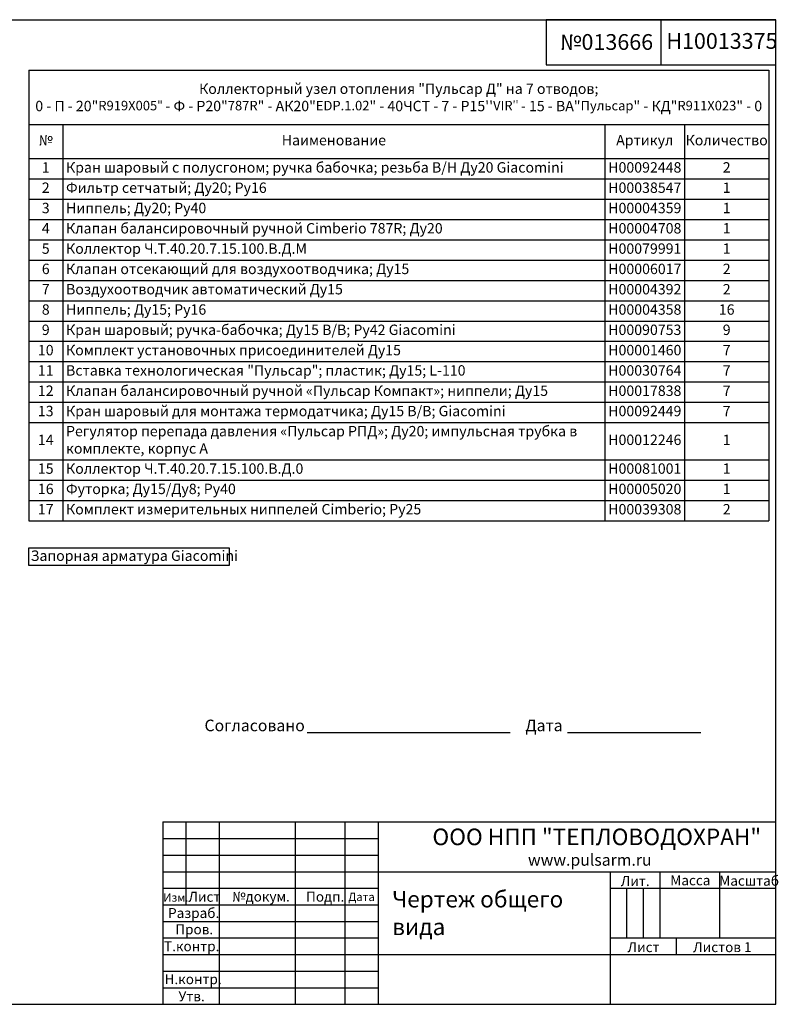
# Model space of a CAD drawing. Units: millimetres. Extents: x 2168 to 3549, y 1975 to 2999.
# Drawn here: x 2798 to 3549, y 2024 to 2999 of the extents above; entities that cross this region are included whole.
import ezdxf

# ---------------------------------------------------------------- set-up
doc = ezdxf.new("R2010")
doc.units = ezdxf.units.MM
doc.styles.add('style1', font='isocpeur.ttf', dxfattribs={"oblique": 15, "height": 3})

# ---------------------------------------------------------------- blocks, each defined once
blk = doc.blocks.new('*U217')
for p, q in [((-408.69, 281.9), (407.31, 281.9)), ((338.01, 281.9), (338.01, 254.75)), ((407.31, -312.1), (407.31, 281.9)), ((124.44, -148.06), (246.96, -148.06)), ((281.57, -148.06), (362.08, -148.06)), ((37.31, -202.1), (37.31, -312.1)), ((37.31, -202.1), (51.31, -202.1)), ((51.31, -202.1), (71.31, -202.1)), ((51.31, -202.1), (51.31, -252.1)), ((71.31, -202.1), (117.31, -202.1)), ((71.31, -202.1), (71.31, -312.1)), ((117.31, -202.1), (147.31, -202.1)), ((117.31, -202.1), (117.31, -312.1)), ((147.31, -202.1), (167.31, -202.1)), ((147.31, -202.1), (147.31, -312.1)), ((167.31, -202.1), (307.31, -202.1)), ((167.31, -202.1), (167.31, -312.1)), ((307.31, -202.1), (337.31, -202.1)), ((337.31, -202.1), (373.31, -202.1)), ((373.31, -202.1), (407.31, -202.1)), ((37.31, -212.1), (167.31, -212.1)), ((37.31, -222.1), (167.31, -222.1)), ((37.31, -232.1), (167.31, -232.1)), ((167.31, -232.1), (407.31, -232.1)), ((307.31, -232.1), (307.31, -312.1)), ((337.31, -232.1), (337.31, -272.1)), ((373.31, -232.1), (373.31, -272.1)), ((37.31, -242.1), (167.31, -242.1)), ((307.31, -242.1), (407.31, -242.1)), ((307.31, -242.1), (307.31, -272.1)), ((307.31, -242.1), (307.31, -272.1)), ((317.31, -242.1), (317.31, -272.1)), ((327.31, -242.1), (327.31, -272.1)), ((37.31, -252.1), (167.31, -252.1)), ((37.31, -262.1), (167.31, -262.1)), ((37.31, -272.1), (167.31, -272.1)), ((307.31, -272.1), (407.31, -272.1)), ((347.31, -282.1), (347.31, -272.1)), ((37.31, -282.1), (167.31, -282.1)), ((167.31, -282.1), (407.31, -282.1)), ((37.31, -292.1), (167.31, -292.1)), ((37.31, -302.1), (167.31, -302.1)), ((-408.69, -312.1), (407.31, -312.1))]:
    blk.add_line(p, q)
blk.add_lwpolyline([(407.31, 281.9), (268.71, 281.9), (268.71, 254.75), (407.31, 254.75)], close=True)
at = {"attachment_point": 1, "style": 'style1'}
for s, insert, char_height, width in [('\\pxqc;Согласовано', (28.79, -140.36), 7, 128.0297), ('\\pxqc;Дата', (203.4, -140.36), 7, 128.0297), ('ООО НПП "ТЕПЛОВОДОХРАН"', (200.09, -206.09), 10, 218.0317), ('www.pulsarm.ru', (257.76, -221.49), 7, 116.3383), ('Чертеж общего вида ', (175.77, -243.67), 10, 128.0297)]:
    blk.add_mtext(s, dxfattribs=dict(at, insert=insert, char_height=char_height, width=width))
for s, width, insert, char_height in [('Лит.', 24.7102, (313.78, -234.75), 6), ('Масса', 23.0457, (343.67, -234.31), 6), ('Масштаб', 20.5407, (373.22, -234.56), 6), ('Изм.', 13.1194, (37.6, -245.17), 5), ('Лист', 10.5964, (52.8, -244.23), 6), ('№докум.', 52.4774, (79.17, -244.1), 6), ('Подп.', 16.3992, (123.83, -244.17), 6), ('Дата', 6.3074, (149.25, -244.8), 5), ('Разраб.', 19.5637, (40.54, -254.04), 6), ('Пров.', 18.1086, (44.9, -263.89), 6), ('Т.контр.', 12.6113, (38.11, -274.07), 6), ('Лист', 20.5407, (317.86, -274.62), 6), ('Листов 1', 37.5745, (357.44, -274.62), 6), ('Н.контр.', 11.6412, (38.43, -293.95), 6), ('Утв.', 9.701, (46.84, -304.29), 6)]:
    blk.add_mtext_dynamic_manual_height_columns(s, width=width, gutter_width=25, heights=[0], dxfattribs=dict(at, insert=insert, char_height=char_height))
blk = doc.blocks.new('*T129')
at = {"color": 0, "linetype": 'ByBlock', "lineweight": -2, "transparency": 16777216}
for p, q in [((0, 0), (733.22, 0)), ((0, 0), (0, -446.03)), ((733.22, 0), (733.22, -446.03)), ((0, -53.6), (733.22, -53.6)), ((33.79, -53.6), (33.79, -446.03)), ((570.95, -53.6), (570.95, -446.03)), ((649.89, -53.6), (649.89, -446.03)), ((0, -87.42), (733.22, -87.42)), ((0, -107.53), (733.22, -107.53)), ((0, -127.63), (733.22, -127.63)), ((0, -147.74), (733.22, -147.74)), ((0, -167.85), (733.22, -167.85)), ((0, -187.95), (733.22, -187.95)), ((0, -208.06), (733.22, -208.06)), ((0, -228.17), (733.22, -228.17)), ((0, -248.27), (733.22, -248.27)), ((0, -268.38), (733.22, -268.38)), ((0, -288.48), (733.22, -288.48)), ((0, -308.59), (733.22, -308.59)), ((0, -328.7), (733.22, -328.7)), ((0, -348.8), (733.22, -348.8)), ((0, -385.71), (733.22, -385.71)), ((0, -405.81), (733.22, -405.81)), ((0, -425.92), (733.22, -425.92)), ((0, -446.03), (733.22, -446.03))]:
    blk.add_line(p, q, dxfattribs=at)
at = {"color": 0, "transparency": 16777216, "style": 'style1'}
for s, insert, char_height, width, attachment_point in [('Коллекторный узел отопления "Пульсар Д" на 7 отводов; \\P0 - П - 20"{\\fCalibri|b0|i0|c204|p34;\\H0.91667x;\\C256;R919X005\\fOpen Sans|b0|i0|c204|p34;\\H0.90908x;" \\fISOCPEUR|b0|i0|c204|p34;\\H1.20001x;\\C0;- Ф - Р20"\\fCalibri|b0|i0|c204|p34;\\H0.91667x;\\C256;787R\\fISOCPEUR|b0|i0|c204|p34;\\H1.09091x;\\C0;" - АК20"\\fCalibri|b0|i0|c204|p34;\\H0.91667x;\\C256;EDP.1.02\\fISOCPEUR|b0|i0|c204|p34;\\H1.09091x;\\C0;" - 40ЧСТ - 7 - Р15\'\'\\fCalibri|b0|i0|c0|p34;\\H0.91667x;\\C256;VIR\\fCalibri|b1|i0|c204|p34;\\H0.81818x;\'\' \\fISOCPEUR|b0|i0|c204|p34;\\H1.33333x;\\C0;- 15 - ВА"\\fCalibri|b0|i0|c204|p34;\\H0.91667x;\\C256;Пульсар\\fISOCPEUR|b0|i0|c204|p34;\\H1.09091x;\\C0;" - КД"\\fCalibri|b0|i0|c0|p34;\\H0.91667x;\\C256;R911X023\\fISOCPEUR|b0|i0|c204|p34;\\H1.09091x;\\C0;" - 0}', (366.61, -26.8), 10.28496, 726.8233, 5), ('№', (16.89, -70.51), 10.28, 27.3922, 5), ('Наименование', (302.37, -70.51), 10.285, 530.77, 5), ('Артикул', (610.42, -70.51), 10.285, 72.551, 5), ('Количество', (691.55, -70.51), 10.285, 76.9309, 5), ('1', (16.89, -97.47), 10.28, 27.3922, 5), ('Кран шаровый с полусгоном; ручка бабочка; резьба В/Н Ду20 Giacomini', (36.98, -97.47), 10.285, 530.77, 4), ('Н00092448', (610.42, -97.47), 10.285, 72.551, 5), ('2', (691.55, -97.47), 10.28, 76.9309, 5), ('2', (16.89, -117.58), 10.28, 27.3922, 5), ('Фильтр сетчатый; Ду20; Ру16 ', (36.98, -117.58), 10.285, 530.77, 4), ('Н00038547', (610.42, -117.58), 10.285, 72.551, 5), ('1', (691.55, -117.58), 10.28, 76.9309, 5), ('3', (16.89, -137.69), 10.28, 27.3922, 5), ('Ниппель; Ду20; Ру40', (36.98, -137.69), 10.285, 530.77, 4), ('Н00004359', (610.42, -137.69), 10.285, 72.551, 5), ('1', (691.55, -137.69), 10.28, 76.9309, 5), ('4', (16.89, -157.79), 10.28, 27.3922, 5), ('Клапан балансировочный ручной Cimberio 787R; Ду20', (36.98, -157.79), 10.285, 530.77, 4), ('Н00004708', (610.42, -157.79), 10.285, 72.551, 5), ('1', (691.55, -157.79), 10.28, 76.9309, 5), ('5', (16.89, -177.9), 10.28, 27.3922, 5), ('Коллектор Ч.Т.40.20.7.15.100.В.Д.М', (36.98, -177.9), 10.285, 530.77, 4), ('Н00079991', (610.42, -177.9), 10.285, 72.551, 5), ('1', (691.55, -177.9), 10.28, 76.9309, 5), ('6', (16.89, -198.01), 10.28, 27.3922, 5), ('Клапан отсекающий для воздухоотводчика; Ду15', (36.98, -198.01), 10.285, 530.77, 4), ('Н00006017', (610.42, -198.01), 10.285, 72.551, 5), ('2', (691.55, -198.01), 10.28, 76.9309, 5), ('7', (16.89, -218.11), 10.28, 27.3922, 5), ('Воздухоотводчик автоматический Ду15', (36.98, -218.11), 10.285, 530.77, 4), ('Н00004392', (610.42, -218.11), 10.285, 72.551, 5), ('2', (691.55, -218.11), 10.28, 76.9309, 5), ('8', (16.89, -238.22), 10.28, 27.3922, 5), ('Ниппель; Ду15; Ру16', (36.98, -238.22), 10.285, 530.77, 4), ('Н00004358', (610.42, -238.22), 10.285, 72.551, 5), ('16', (691.55, -238.22), 10.285, 76.9309, 5), ('9', (16.89, -258.32), 10.28, 27.3922, 5), ('Кран шаровый; ручка-бабочка; Ду15 В/В; Ру42 Giacomini', (36.98, -258.32), 10.285, 530.77, 4), ('Н00090753', (610.42, -258.32), 10.285, 72.551, 5), ('9', (691.55, -258.32), 10.28, 76.9309, 5), ('10', (16.89, -278.43), 10.285, 27.3922, 5), ('Комплект установочных присоединителей Ду15', (36.98, -278.43), 10.285, 530.77, 4), ('Н00001460', (610.42, -278.43), 10.285, 72.551, 5), ('7', (691.55, -278.43), 10.28, 76.9309, 5), ('11', (16.89, -298.54), 10.285, 27.3922, 5), ('Вставка технологическая "Пульсар"; пластик; Ду15; L-110', (36.98, -298.54), 10.285, 530.77, 4), ('Н00030764', (610.42, -298.54), 10.285, 72.551, 5), ('7', (691.55, -298.54), 10.28, 76.9309, 5), ('12', (16.89, -318.64), 10.285, 27.3922, 5), ('Клапан балансировочный ручной «Пульсар Компакт»; ниппели; Ду15', (36.98, -318.64), 10.285, 530.77, 4), ('Н00017838', (610.42, -318.64), 10.285, 72.551, 5), ('7', (691.55, -318.64), 10.28, 76.9309, 5), ('Кран шаровый для монтажа термодатчика; Ду15 В/В; Giacomini', (36.98, -338.75), 10.285, 530.77, 4), ('13', (16.89, -338.75), 10.285, 27.3922, 5), ('Н00092449', (610.42, -338.75), 10.285, 72.551, 5), ('7', (691.55, -338.75), 10.28, 76.9309, 5), ('14', (16.89, -367.26), 10.285, 27.3922, 5), ('Регулятор перепада давления «Пульсар РПД»; Ду20; импульсная трубка в комплекте, корпус А', (36.98, -367.26), 10.285, 530.77, 4), ('Н00012246', (610.42, -367.26), 10.285, 72.551, 5), ('1', (691.55, -367.26), 10.28, 76.9309, 5), ('15', (16.89, -395.76), 10.285, 27.3922, 5), ('Коллектор Ч.Т.40.20.7.15.100.В.Д.0', (36.98, -395.76), 10.285, 530.77, 4), ('Н00081001', (610.42, -395.76), 10.285, 72.551, 5), ('1', (691.55, -395.76), 10.28, 76.9309, 5), ('16', (16.89, -415.87), 10.285, 27.3922, 5), ('Футорка; Ду15/Ду8; Ру40', (36.98, -415.87), 10.285, 530.77, 4), ('Н00005020', (610.42, -415.87), 10.285, 72.551, 5), ('1', (691.55, -415.87), 10.28, 76.9309, 5), ('Комплект измерительных ниппелей Cimberio; Ру25 ', (36.98, -435.97), 10.285, 530.77, 4), ('17', (16.89, -435.97), 10.285, 27.3922, 5), ('Н00039308', (610.42, -435.97), 10.285, 72.551, 5), ('2', (691.55, -435.97), 10.28, 76.9309, 5)]:
    blk.add_mtext(s, dxfattribs=dict(at, insert=insert, char_height=char_height, width=width, attachment_point=attachment_point))

msp = doc.modelspace()

# ---------------------------------------------------------------- linework, layer by layer
msp.add_lwpolyline([(2806.74, 2476.337), (3005.12, 2476.337), (3005.12, 2458.845), (2806.74, 2458.845)], close=True)

# ---------------------------------------------------------------- block references
at = {"xscale": 1.641555631106685, "yscale": 1.641555631106685, "zscale": 1.641555631106685}
msp.add_blockref('*U217', (2878.116, 2536.603), dxfattribs=at)
msp.add_blockref('*T129', (2806.577, 2949.225))

# ---------------------------------------------------------------- texts
at = {"attachment_point": 1, "style": 'style1'}
for s, width, heights, insert, char_height in [('№013666', 26.03137, [0], (3333.038, 2985.084), 15.6169), ('Н10013375           ', 51.729, [17.995], (3438.332, 2986.11), 15.61695)]:
    msp.add_mtext_dynamic_manual_height_columns(s, width=width, gutter_width=10.845, heights=heights, dxfattribs=dict(at, insert=insert, char_height=char_height))
at = {"insert": (2808.491, 2473.687), "char_height": 10.28496, "width": 205.57052, "attachment_point": 1, "style": 'style1'}
msp.add_mtext('Запорная арматура Giacomini', dxfattribs=at)

doc.saveas('drawing.dxf')
